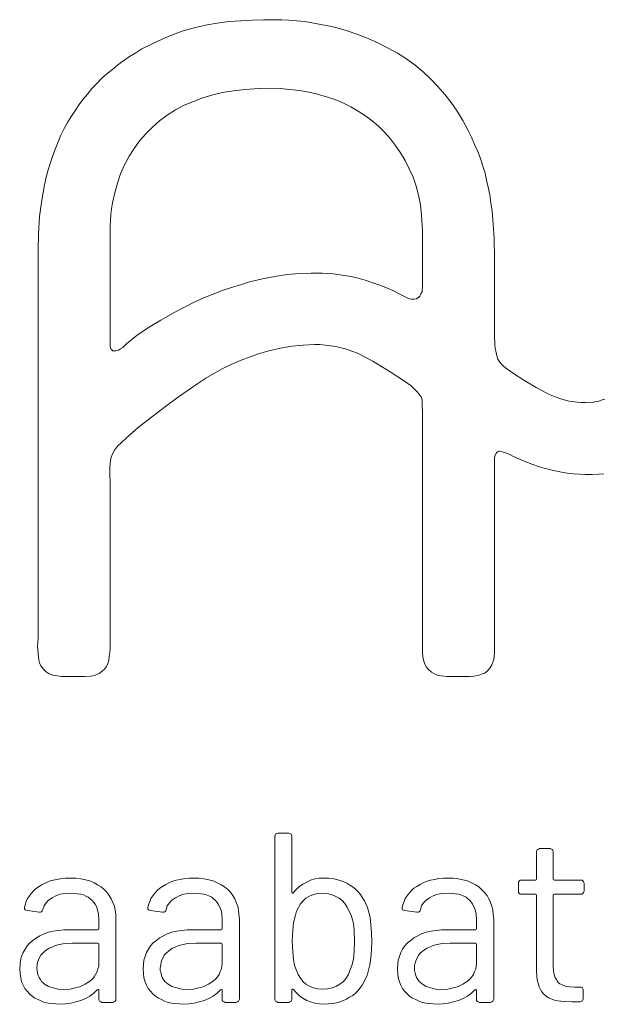
# Model space of a CAD drawing. Units: millimetres. Extents: x -47 to 2318, y 132 to 2782.
# Drawn here: x 523 to 570, y 157 to 235 of the extents above; entities that cross this region are included whole.
import ezdxf

# ---------------------------------------------------------------- set-up
doc = ezdxf.new("R2010")
doc.units = ezdxf.units.MM
doc.header["$LTSCALE"] = 10

# ---------------------------------------------------------------- blocks, each defined once
blk = doc.blocks.new('WMF7')
at = {"color": 7, "lineweight": 0}
blk.add_lwpolyline([(1967.96, -957.26), (1966.25, -957.83), (1964.73, -958.4), (1963.02, -958.59), (1962.64, -958.78), (1962.64, -958.78), (1958.64, -958.97), (1956.55, -958.97), (1954.46, -958.78), (1954.46, -958.78), (1950.66, -958.21), (1947.04, -957.26), (1943.81, -956.12), (1940.58, -954.79), (1937.53, -953.27), (1934.49, -951.56), (1928.41, -947.94), (1928.41, -947.94), (1923.46, -944.71), (1920.23, -942.43), (1918.71, -941.29), (1917.76, -940.34), (1917.76, -940.34), (1916.81, -939.2), (1915.86, -937.68), (1915.29, -936.16), (1914.91, -934.44), (1914.53, -932.54), (1914.34, -930.64), (1914.15, -926.27), (1914.15, -888.62), (1914.15, -888.62), (1913.95, -878.73), (1913.38, -869.6), (1913, -865.42), (1912.43, -861.42), (1911.86, -857.43), (1911.1, -853.63), (1911.1, -853.63), (1910.34, -850.2), (1909.58, -846.78), (1908.44, -843.36), (1907.3, -839.74), (1905.97, -836.32), (1904.45, -832.9), (1902.93, -829.29), (1901.21, -825.67), (1901.21, -825.67), (1898.74, -821.11), (1895.89, -816.54), (1893.04, -812.36), (1889.99, -808.37), (1886.57, -804.56), (1882.96, -800.76), (1879.35, -797.34), (1875.35, -794.11), (1871.17, -791.06), (1866.8, -788.21), (1862.23, -785.74), (1857.48, -783.27), (1852.53, -780.98), (1847.4, -779.08), (1842.26, -777.37), (1836.75, -775.66), (1836.75, -775.66), (1832.95, -774.9), (1829.33, -774.14), (1821.54, -772.81), (1817.73, -772.43), (1813.93, -772.05), (1810.32, -771.86), (1806.71, -771.86), (1806.71, -771.86), (1801.38, -771.86), (1795.87, -772.05), (1790.35, -772.43), (1784.46, -772.81), (1784.46, -772.81), (1778.75, -773.57), (1773.05, -774.52), (1767.53, -775.85), (1762.21, -777.37), (1756.88, -779.27), (1751.94, -781.37), (1746.99, -783.65), (1742.05, -786.12), (1742.05, -786.12), (1739.01, -788.02), (1735.97, -789.92), (1733.11, -791.82), (1730.26, -793.92), (1727.6, -796.2), (1724.94, -798.29), (1722.27, -800.57), (1719.99, -803.04), (1717.52, -805.52), (1715.43, -808.18), (1713.34, -810.65), (1711.24, -813.5), (1709.34, -816.35), (1707.44, -819.21), (1705.73, -822.06), (1704.02, -825.1), (1702.5, -828.33), (1701.17, -831.57), (1699.84, -834.8), (1698.5, -838.22), (1697.36, -841.65), (1696.22, -845.26), (1695.27, -848.87), (1694.51, -852.48), (1693.18, -860.09), (1692.04, -868.08), (1691.47, -876.44), (1691.28, -885), (1691.28, -1069.65), (1691.28, -1069.65), (1691.28, -1074.02), (1691.28, -1074.02), (1691.09, -1078.01), (1691.28, -1081.63), (1691.47, -1083.34), (1691.66, -1084.86), (1692.04, -1086.19), (1692.61, -1087.52), (1692.61, -1087.52), (1693.94, -1089.23), (1695.27, -1090.56), (1696.79, -1091.52), (1698.69, -1092.09), (1700.6, -1092.47), (1702.69, -1092.85), (1707.63, -1092.85), (1707.63, -1092.85), (1710.48, -1092.85), (1710.48, -1092.85), (1714.1, -1092.85), (1716.95, -1092.66), (1716.95, -1092.66), (1718.09, -1092.47), (1719.23, -1092.09), (1721.13, -1091.33), (1722.65, -1090.18), (1723.8, -1089.23), (1723.8, -1089.23), (1724.75, -1087.9), (1725.32, -1086.38), (1725.89, -1084.86), (1726.08, -1082.96), (1726.27, -1081.06), (1726.46, -1079.15), (1726.46, -1074.97), (1726.46, -1074.97), (1726.46, -1072.12), (1726.46, -1001.76), (1726.27, -990.35), (1726.27, -990.35), (1726.46, -988.83), (1726.65, -987.31), (1727.03, -985.6), (1727.79, -983.69), (1727.79, -983.69), (1728.55, -982.17), (1730.07, -980.27), (1731.97, -978.37), (1734.44, -976.09), (1740.15, -971.14), (1746.61, -966.01), (1753.46, -960.88), (1759.93, -956.12), (1769.24, -949.66), (1769.24, -949.66), (1773.24, -946.99), (1777.42, -944.52), (1781.6, -942.24), (1785.98, -940.15), (1790.54, -938.25), (1794.92, -936.54), (1799.48, -935.01), (1804.04, -933.68), (1804.04, -933.68), (1809.75, -932.35), (1815.26, -931.4), (1820.78, -930.83), (1826.29, -930.64), (1826.29, -930.64), (1828.95, -930.64), (1831.62, -930.83), (1834.09, -931.21), (1836.75, -931.59), (1839.22, -932.16), (1841.88, -932.92), (1844.55, -933.87), (1847.21, -934.82), (1847.21, -934.82), (1850.63, -936.54), (1854.82, -938.63), (1859, -941.29), (1863.18, -943.95), (1870.22, -948.52), (1873.45, -950.8), (1873.45, -950.8), (1874.78, -952.13), (1876.3, -953.46), (1877.44, -954.79), (1878.4, -956.12), (1878.4, -956.12), (1878.59, -956.69), (1878.78, -957.64), (1878.78, -960.12), (1878.97, -963.73), (1878.97, -1076.3), (1878.97, -1076.3), (1878.97, -1081.06), (1879.16, -1082.96), (1879.54, -1084.86), (1880.11, -1086.57), (1880.87, -1088.09), (1882.01, -1089.42), (1883.34, -1090.75), (1883.34, -1090.75), (1884.48, -1091.33), (1885.62, -1091.9), (1886.95, -1092.28), (1888.09, -1092.47), (1890.95, -1092.85), (1893.61, -1092.85), (1893.61, -1092.85), (1899.5, -1092.85), (1899.5, -1092.85), (1901.97, -1092.85), (1904.07, -1092.66), (1906.16, -1092.28), (1907.87, -1091.71), (1909.39, -1091.13), (1910.72, -1089.99), (1911.86, -1088.66), (1912.81, -1087.14), (1912.81, -1087.14), (1913.38, -1085.81), (1913.76, -1084.48), (1913.95, -1082.96), (1914.15, -1081.25), (1914.15, -1077.82), (1914.15, -1074.21), (1914.15, -1074.21), (1914.15, -1070.41), (1914.15, -992.44), (1914.15, -992.44), (1914.15, -990.35), (1914.15, -990.35), (1914.15, -987.12), (1914.15, -985.79), (1914.53, -984.65), (1914.53, -984.65), (1915.1, -983.5), (1915.67, -982.93), (1916.24, -982.74), (1916.81, -982.74), (1916.81, -982.74), (1917.95, -982.93), (1919.28, -983.31), (1921.94, -984.46), (1921.94, -984.46), (1923.46, -985.22), (1923.46, -985.22), (1927.46, -987.12), (1931.83, -988.83), (1936.58, -990.54), (1941.53, -991.87), (1946.85, -993.01), (1949.7, -993.39), (1952.56, -993.77), (1955.6, -993.96), (1958.64, -994.15), (1961.88, -994.15), (1965.11, -993.96), (1965.11, -993.96), (1967.58, -993.77)], dxfattribs=at)
for points in [[(1878.97, -884.24), (1878.97, -884.24), (1878.97, -890.71), (1878.97, -902.69), (1878.97, -902.69), (1878.78, -903.83), (1878.78, -904.78), (1878.4, -905.54), (1878.01, -906.3), (1877.63, -906.87), (1877.25, -907.44), (1876.11, -908.2), (1874.97, -908.39), (1873.64, -908.39), (1872.5, -908.2), (1871.55, -907.82), (1871.55, -907.82), (1867.94, -905.92), (1867.94, -905.92), (1864.51, -904.21), (1861.09, -902.69), (1857.67, -901.36), (1854.24, -900.21), (1851.01, -899.07), (1847.59, -898.12), (1844.17, -897.36), (1840.74, -896.79), (1840.74, -896.79), (1835.61, -896.03), (1830.09, -895.65), (1824.58, -895.65), (1818.88, -895.84), (1812.98, -896.41), (1806.9, -897.36), (1800.81, -898.5), (1794.53, -900.02), (1794.53, -900.02), (1790.16, -901.36), (1785.79, -902.69), (1781.22, -904.21), (1776.85, -905.92), (1772.29, -907.82), (1767.53, -909.91), (1762.78, -912.39), (1757.83, -914.86), (1757.83, -914.86), (1751.18, -918.66), (1745.28, -922.27), (1739.77, -926.08), (1734.44, -930.26), (1734.44, -930.26), (1732.73, -931.97), (1732.73, -931.97), (1731.59, -932.73), (1730.64, -933.3), (1729.5, -933.68), (1728.36, -933.68), (1728.36, -933.68), (1727.79, -933.68), (1727.79, -933.68), (1727.41, -933.3), (1727.03, -932.92), (1726.65, -932.16), (1726.46, -931.4), (1726.46, -929.31), (1726.46, -927.03), (1726.46, -927.03), (1726.46, -924.94), (1726.46, -884.62), (1726.46, -884.62), (1726.46, -878.73), (1726.46, -872.83), (1726.84, -866.94), (1727.22, -864.27), (1727.6, -861.42), (1727.6, -861.42), (1728.74, -856.48), (1730.07, -851.72), (1731.59, -847.16), (1733.49, -842.79), (1735.78, -838.6), (1738.25, -834.8), (1740.91, -831), (1743.95, -827.57), (1747.19, -824.34), (1750.61, -821.3), (1754.41, -818.45), (1758.4, -815.97), (1762.59, -813.69), (1767.15, -811.79), (1771.72, -810.08), (1776.66, -808.56), (1776.66, -808.56), (1781.41, -807.42), (1786.55, -806.66), (1792.44, -805.9), (1799.29, -805.52), (1799.48, -805.52), (1799.48, -805.52), (1804.61, -805.33), (1804.61, -805.33), (1809.56, -805.52), (1814.31, -805.9), (1818.88, -806.47), (1823.44, -807.23), (1827.81, -808.18), (1832.19, -809.51), (1836.18, -810.84), (1840.17, -812.55), (1843.98, -814.45), (1847.59, -816.54), (1851.2, -818.83), (1854.44, -821.3), (1857.48, -823.96), (1860.52, -826.81), (1863.18, -829.86), (1865.65, -833.09), (1865.65, -833.09), (1868.32, -836.89), (1870.6, -840.69), (1872.5, -844.69), (1874.4, -848.87), (1875.92, -853.25), (1877.06, -857.62), (1878.01, -862.37), (1878.59, -867.32), (1878.59, -867.32), (1878.97, -875.11), (1878.97, -884.24), (1878.97, -884.24)], [(1852.72, -1207.51), (1852.72, -1207.51), (1852.15, -1205.61), (1851.39, -1203.9), (1850.63, -1202.38), (1849.68, -1200.86), (1848.73, -1199.34), (1847.59, -1198), (1846.45, -1196.86), (1845.12, -1195.72), (1843.6, -1194.77), (1842.07, -1193.82), (1840.55, -1193.06), (1838.84, -1192.49), (1836.94, -1191.92), (1835.04, -1191.54), (1833.14, -1191.35), (1830.86, -1191.35), (1830.86, -1191.35), (1828.57, -1191.35), (1826.48, -1191.73), (1824.39, -1192.3), (1822.49, -1193.25), (1820.59, -1194.2), (1818.88, -1195.34), (1817.35, -1196.86), (1816.02, -1198.38), (1816.02, -1198.38), (1815.64, -1198.58), (1815.45, -1198.58), (1815.26, -1198.38), (1815.26, -1198.19), (1815.26, -1170.81), (1815.26, -1170.81), (1815.07, -1170.24), (1814.88, -1169.86), (1814.31, -1169.48), (1813.74, -1169.29), (1808.42, -1169.29), (1808.42, -1169.29), (1807.85, -1169.48), (1807.28, -1169.86), (1807.09, -1170.24), (1806.9, -1170.81), (1806.9, -1250.49), (1806.9, -1250.49), (1807.09, -1251.06), (1807.28, -1251.44), (1807.85, -1251.82), (1808.42, -1252.01), (1813.74, -1252.01), (1813.74, -1252.01), (1814.31, -1251.82), (1814.88, -1251.44), (1815.07, -1251.06), (1815.26, -1250.49), (1815.26, -1245.92), (1815.26, -1245.92), (1815.26, -1245.54), (1815.45, -1245.54), (1815.64, -1245.54), (1816.02, -1245.73), (1816.02, -1245.73), (1817.35, -1247.26), (1818.88, -1248.78), (1820.59, -1249.92), (1822.49, -1251.06), (1824.39, -1251.82), (1826.48, -1252.39), (1828.57, -1252.77), (1830.86, -1252.96), (1830.86, -1252.96), (1832.95, -1252.77), (1835.04, -1252.58), (1836.94, -1252.2), (1838.65, -1251.82), (1840.36, -1251.06), (1841.88, -1250.49), (1843.41, -1249.54), (1844.93, -1248.59), (1846.26, -1247.45), (1847.4, -1246.31), (1848.54, -1244.97), (1849.49, -1243.64), (1850.44, -1242.12), (1851.2, -1240.41), (1851.96, -1238.89), (1852.53, -1236.99), (1852.53, -1236.99), (1853.29, -1233.75), (1853.86, -1230.33), (1854.05, -1226.34), (1854.24, -1222.15), (1854.24, -1222.15), (1854.05, -1217.97), (1853.86, -1214.17), (1853.48, -1210.56), (1852.72, -1207.51), (1852.72, -1207.51)], [(1957.88, -1197.62), (1957.88, -1193.82), (1957.88, -1193.82), (1957.69, -1193.06), (1957.31, -1192.68), (1956.93, -1192.3), (1956.36, -1192.3), (1943.43, -1192.3), (1943.43, -1192.3), (1943.05, -1192.11), (1942.86, -1191.73), (1942.86, -1178.42), (1942.86, -1178.42), (1942.67, -1177.85), (1942.48, -1177.28), (1941.91, -1177.09), (1941.34, -1176.9), (1936.2, -1176.9), (1936.2, -1176.9), (1935.63, -1177.09), (1935.06, -1177.28), (1934.87, -1177.85), (1934.68, -1178.42), (1934.68, -1191.73), (1934.68, -1191.73), (1934.49, -1192.11), (1934.11, -1192.3), (1927.46, -1192.3), (1927.46, -1192.3), (1926.7, -1192.3), (1926.32, -1192.68), (1925.94, -1193.06), (1925.94, -1193.82), (1925.94, -1197.62), (1925.94, -1197.62), (1925.94, -1198.38), (1926.32, -1198.77), (1926.7, -1199.15), (1927.46, -1199.15), (1934.11, -1199.15), (1934.11, -1199.15), (1934.49, -1199.34), (1934.68, -1199.72), (1934.68, -1236.8), (1934.68, -1236.8), (1934.87, -1239.08), (1935.06, -1240.98), (1935.44, -1242.69), (1936.01, -1244.4), (1936.58, -1245.73), (1937.34, -1246.88), (1938.3, -1248.02), (1939.44, -1248.97), (1940.58, -1249.73), (1941.91, -1250.3), (1943.43, -1250.87), (1944.95, -1251.25), (1948.18, -1251.63), (1951.99, -1251.82), (1955.98, -1251.82), (1955.98, -1251.82), (1956.55, -1251.63), (1957.12, -1251.25), (1957.31, -1250.87), (1957.5, -1250.11), (1957.5, -1246.11), (1957.5, -1246.11), (1957.31, -1245.35), (1957.12, -1244.97), (1956.55, -1244.59), (1955.98, -1244.59), (1953.32, -1244.59), (1953.32, -1244.59), (1950.85, -1244.4), (1948.75, -1244.02), (1946.85, -1243.26), (1946.09, -1242.88), (1945.33, -1242.31), (1944.76, -1241.55), (1944.38, -1240.79), (1943.81, -1240.03), (1943.43, -1239.08), (1943.05, -1236.8), (1942.86, -1234.33), (1942.86, -1199.72), (1942.86, -1199.72), (1943.05, -1199.34), (1943.43, -1199.15), (1956.36, -1199.15), (1956.36, -1199.15), (1956.93, -1199.15), (1957.31, -1198.77), (1957.69, -1198.38), (1957.88, -1197.62), (1957.88, -1197.62)], [(1707.06, -1191.35), (1707.06, -1191.35), (1704.78, -1191.35), (1702.69, -1191.54), (1700.6, -1191.92), (1698.69, -1192.3), (1696.79, -1192.87), (1695.08, -1193.63), (1693.37, -1194.39), (1691.85, -1195.34), (1690.52, -1196.29), (1689.19, -1197.43), (1688.05, -1198.58), (1687.09, -1199.91), (1686.14, -1201.24), (1685.57, -1202.76), (1685, -1204.28), (1684.62, -1205.8), (1684.62, -1205.8), (1684.62, -1206.37), (1685, -1206.75), (1685.38, -1206.94), (1686.14, -1207.13), (1691.85, -1207.89), (1691.85, -1207.89), (1692.42, -1207.89), (1692.99, -1207.7), (1693.37, -1207.32), (1693.56, -1206.56), (1693.56, -1206.56), (1694.32, -1204.85), (1695.27, -1203.33), (1696.41, -1202), (1698.12, -1200.86), (1700.03, -1199.91), (1702.12, -1199.15), (1704.59, -1198.77), (1707.25, -1198.58), (1707.25, -1198.58), (1708.96, -1198.77), (1710.48, -1198.96), (1712.01, -1199.15), (1713.53, -1199.53), (1714.67, -1200.1), (1715.81, -1200.67), (1716.76, -1201.43), (1717.71, -1202.19), (1718.47, -1203.14), (1719.23, -1204.09), (1719.8, -1205.23), (1720.18, -1206.37), (1720.56, -1207.51), (1720.75, -1208.84), (1720.94, -1211.51), (1720.94, -1215.88), (1720.94, -1215.88), (1720.75, -1216.45), (1720.37, -1216.64), (1706.68, -1216.64), (1706.68, -1216.64), (1703.83, -1216.64), (1701.17, -1216.83), (1698.69, -1217.21), (1696.41, -1217.78), (1694.32, -1218.54), (1692.23, -1219.49), (1690.52, -1220.44), (1688.81, -1221.77), (1687.28, -1222.92), (1685.95, -1224.44), (1685, -1225.96), (1684.05, -1227.67), (1683.29, -1229.57), (1682.72, -1231.47), (1682.53, -1233.56), (1682.34, -1235.66), (1682.34, -1235.66), (1682.53, -1237.94), (1682.91, -1240.03), (1683.29, -1241.93), (1684.05, -1243.64), (1684.81, -1245.16), (1685.95, -1246.5), (1687.09, -1247.83), (1688.43, -1248.97), (1689.76, -1249.92), (1691.28, -1250.68), (1692.99, -1251.44), (1694.51, -1252.01), (1696.41, -1252.39), (1698.12, -1252.58), (1700.03, -1252.77), (1701.93, -1252.96), (1701.93, -1252.96), (1704.59, -1252.77), (1707.25, -1252.39), (1709.72, -1251.82), (1712.2, -1251.06), (1714.48, -1250.11), (1716.57, -1248.97), (1718.47, -1247.45), (1720.18, -1245.92), (1720.18, -1245.92), (1720.56, -1245.73), (1720.75, -1245.73), (1720.94, -1245.92), (1720.94, -1246.11), (1720.94, -1250.49), (1720.94, -1250.49), (1721.13, -1251.06), (1721.32, -1251.44), (1721.89, -1251.82), (1722.46, -1252.01), (1727.79, -1252.01), (1727.79, -1252.01), (1728.36, -1251.82), (1728.93, -1251.44), (1729.31, -1251.06), (1729.31, -1250.49), (1729.31, -1211.13), (1729.31, -1211.13), (1729.31, -1209.03), (1728.93, -1206.94), (1728.55, -1205.04), (1727.79, -1203.14), (1727.03, -1201.43), (1726.08, -1199.72), (1724.94, -1198.19), (1723.61, -1196.86), (1722.08, -1195.53), (1720.37, -1194.58), (1718.66, -1193.63), (1716.57, -1192.68), (1714.48, -1192.11), (1712.2, -1191.73), (1709.72, -1191.35), (1707.06, -1191.35), (1707.06, -1191.35)], [(1767.34, -1191.35), (1767.34, -1191.35), (1765.06, -1191.35), (1762.97, -1191.54), (1760.88, -1191.92), (1758.78, -1192.3), (1757.07, -1192.87), (1755.17, -1193.63), (1753.65, -1194.39), (1752.13, -1195.34), (1750.8, -1196.29), (1749.47, -1197.43), (1748.33, -1198.58), (1747.38, -1199.91), (1746.42, -1201.24), (1745.85, -1202.76), (1745.28, -1204.28), (1744.9, -1205.8), (1744.9, -1205.8), (1744.9, -1206.37), (1745.28, -1206.75), (1745.66, -1206.94), (1746.23, -1207.13), (1752.13, -1207.89), (1752.13, -1207.89), (1752.7, -1207.89), (1753.27, -1207.7), (1753.65, -1207.32), (1753.84, -1206.56), (1753.84, -1206.56), (1754.41, -1204.85), (1755.55, -1203.33), (1756.69, -1202), (1758.4, -1200.86), (1760.12, -1199.91), (1762.4, -1199.15), (1764.68, -1198.77), (1767.34, -1198.58), (1767.34, -1198.58), (1769.24, -1198.77), (1770.76, -1198.96), (1772.29, -1199.15), (1773.62, -1199.53), (1774.95, -1200.1), (1776.09, -1200.67), (1777.04, -1201.43), (1777.99, -1202.19), (1778.75, -1203.14), (1779.32, -1204.09), (1779.89, -1205.23), (1780.46, -1206.37), (1780.84, -1207.51), (1781.03, -1208.84), (1781.22, -1211.51), (1781.22, -1215.88), (1781.22, -1215.88), (1781.03, -1216.45), (1780.65, -1216.64), (1766.96, -1216.64), (1766.96, -1216.64), (1764.11, -1216.64), (1761.45, -1216.83), (1758.98, -1217.21), (1756.69, -1217.78), (1754.41, -1218.54), (1752.51, -1219.49), (1750.61, -1220.44), (1749.09, -1221.77), (1747.57, -1222.92), (1746.23, -1224.44), (1745.28, -1225.96), (1744.33, -1227.67), (1743.57, -1229.57), (1743, -1231.47), (1742.81, -1233.56), (1742.62, -1235.66), (1742.62, -1235.66), (1742.81, -1237.94), (1743, -1240.03), (1743.57, -1241.93), (1744.33, -1243.64), (1745.09, -1245.16), (1746.23, -1246.5), (1747.38, -1247.83), (1748.71, -1248.97), (1750.04, -1249.92), (1751.56, -1250.68), (1753.08, -1251.44), (1754.79, -1252.01), (1756.5, -1252.39), (1758.4, -1252.58), (1760.31, -1252.77), (1762.02, -1252.96), (1762.02, -1252.96), (1764.87, -1252.77), (1767.53, -1252.39), (1770, -1251.82), (1772.48, -1251.06), (1774.76, -1250.11), (1776.85, -1248.97), (1778.75, -1247.45), (1780.46, -1245.92), (1780.46, -1245.92), (1780.84, -1245.73), (1781.03, -1245.73), (1781.22, -1245.92), (1781.22, -1246.11), (1781.22, -1250.49), (1781.22, -1250.49), (1781.22, -1251.06), (1781.6, -1251.44), (1782.17, -1251.82), (1782.74, -1252.01), (1788.07, -1252.01), (1788.07, -1252.01), (1788.64, -1251.82), (1789.21, -1251.44), (1789.4, -1251.06), (1789.59, -1250.49), (1789.59, -1211.13), (1789.59, -1211.13), (1789.4, -1209.03), (1789.21, -1206.94), (1788.83, -1205.04), (1788.07, -1203.14), (1787.31, -1201.43), (1786.36, -1199.72), (1785.22, -1198.19), (1783.89, -1196.86), (1782.36, -1195.53), (1780.65, -1194.58), (1778.75, -1193.63), (1776.85, -1192.68), (1774.76, -1192.11), (1772.29, -1191.73), (1769.81, -1191.35), (1767.34, -1191.35), (1767.34, -1191.35)], [(1891.52, -1191.35), (1891.52, -1191.35), (1889.23, -1191.35), (1886.95, -1191.54), (1885.05, -1191.92), (1882.96, -1192.3), (1881.25, -1192.87), (1879.35, -1193.63), (1877.82, -1194.39), (1876.3, -1195.34), (1874.78, -1196.29), (1873.64, -1197.43), (1872.5, -1198.58), (1871.55, -1199.91), (1870.6, -1201.24), (1870.03, -1202.76), (1869.46, -1204.28), (1869.08, -1205.8), (1869.08, -1205.8), (1869.08, -1206.37), (1869.27, -1206.75), (1869.84, -1206.94), (1870.41, -1207.13), (1876.3, -1207.89), (1876.3, -1207.89), (1876.87, -1207.89), (1877.44, -1207.7), (1877.82, -1207.32), (1878.01, -1206.56), (1878.01, -1206.56), (1878.59, -1204.85), (1879.54, -1203.33), (1880.87, -1202), (1882.39, -1200.86), (1884.29, -1199.91), (1886.57, -1199.15), (1888.85, -1198.77), (1891.52, -1198.58), (1891.52, -1198.58), (1893.23, -1198.77), (1894.94, -1198.96), (1896.46, -1199.15), (1897.79, -1199.53), (1899.12, -1200.1), (1900.26, -1200.67), (1901.21, -1201.43), (1902.17, -1202.19), (1902.93, -1203.14), (1903.5, -1204.09), (1904.07, -1205.23), (1904.64, -1206.37), (1904.83, -1207.51), (1905.21, -1208.84), (1905.4, -1211.51), (1905.4, -1215.88), (1905.4, -1215.88), (1905.21, -1216.45), (1904.83, -1216.64), (1891.14, -1216.64), (1891.14, -1216.64), (1888.28, -1216.64), (1885.62, -1216.83), (1883.15, -1217.21), (1880.87, -1217.78), (1878.59, -1218.54), (1876.68, -1219.49), (1874.78, -1220.44), (1873.26, -1221.77), (1871.74, -1222.92), (1870.41, -1224.44), (1869.27, -1225.96), (1868.51, -1227.67), (1867.75, -1229.57), (1867.18, -1231.47), (1866.99, -1233.56), (1866.8, -1235.66), (1866.8, -1235.66), (1866.99, -1237.94), (1867.18, -1240.03), (1867.75, -1241.93), (1868.51, -1243.64), (1869.27, -1245.16), (1870.22, -1246.5), (1871.55, -1247.83), (1872.69, -1248.97), (1874.21, -1249.92), (1875.73, -1250.68), (1877.25, -1251.44), (1878.97, -1252.01), (1880.68, -1252.39), (1882.58, -1252.58), (1884.29, -1252.77), (1886.19, -1252.96), (1886.19, -1252.96), (1889.04, -1252.77), (1891.71, -1252.39), (1894.18, -1251.82), (1896.65, -1251.06), (1898.93, -1250.11), (1901.02, -1248.97), (1902.93, -1247.45), (1904.64, -1245.92), (1904.64, -1245.92), (1904.83, -1245.73), (1905.21, -1245.73), (1905.21, -1245.92), (1905.4, -1246.11), (1905.4, -1250.49), (1905.4, -1250.49), (1905.4, -1251.06), (1905.78, -1251.44), (1906.16, -1251.82), (1906.92, -1252.01), (1912.24, -1252.01), (1912.24, -1252.01), (1912.81, -1251.82), (1913.38, -1251.44), (1913.57, -1251.06), (1913.76, -1250.49), (1913.76, -1211.13), (1913.76, -1211.13), (1913.57, -1209.03), (1913.38, -1206.94), (1912.81, -1205.04), (1912.24, -1203.14), (1911.48, -1201.43), (1910.53, -1199.72), (1909.2, -1198.19), (1907.87, -1196.86), (1906.54, -1195.53), (1904.83, -1194.58), (1902.93, -1193.63), (1901.02, -1192.68), (1898.74, -1192.11), (1896.46, -1191.73), (1893.99, -1191.35), (1891.52, -1191.35), (1891.52, -1191.35)], [(1843.6, -1236.42), (1843.6, -1236.42), (1842.84, -1238.32), (1841.69, -1240.22), (1840.36, -1241.74), (1838.65, -1243.07), (1836.75, -1244.21), (1834.85, -1244.97), (1832.57, -1245.35), (1830.09, -1245.54), (1830.09, -1245.54), (1827.81, -1245.35), (1825.72, -1244.97), (1823.82, -1244.02), (1822.11, -1243.07), (1820.59, -1241.74), (1819.45, -1240.22), (1818.3, -1238.32), (1817.54, -1236.42), (1817.54, -1236.42), (1816.59, -1233.94), (1816.02, -1231.09), (1815.64, -1227.29), (1815.45, -1222.15), (1815.45, -1222.15), (1815.64, -1216.83), (1816.02, -1213.03), (1816.78, -1209.98), (1817.54, -1207.51), (1817.54, -1207.51), (1818.49, -1205.61), (1819.45, -1203.9), (1820.78, -1202.38), (1822.11, -1201.05), (1823.82, -1200.1), (1825.72, -1199.34), (1827.81, -1198.77), (1830.09, -1198.58), (1830.09, -1198.58), (1832.38, -1198.77), (1834.47, -1199.34), (1836.37, -1200.1), (1838.27, -1201.05), (1839.79, -1202.19), (1841.12, -1203.71), (1842.26, -1205.42), (1843.03, -1207.32), (1843.03, -1207.32), (1844.36, -1209.79), (1844.74, -1211.13), (1845.12, -1212.84), (1845.5, -1214.74), (1845.69, -1216.83), (1845.88, -1222.15), (1845.88, -1222.15), (1845.69, -1227.1), (1845.31, -1230.9), (1844.55, -1233.94), (1843.6, -1236.42), (1843.6, -1236.42)], [(1703.83, -1245.73), (1703.83, -1245.73), (1701.17, -1245.54), (1698.69, -1244.97), (1696.41, -1244.21), (1694.51, -1243.07), (1693.75, -1242.5), (1692.99, -1241.74), (1692.42, -1240.79), (1691.85, -1239.84), (1691.28, -1238.89), (1691.09, -1237.75), (1690.9, -1236.42), (1690.71, -1235.28), (1690.71, -1235.28), (1690.9, -1233.75), (1691.09, -1232.42), (1691.47, -1231.28), (1692.04, -1230.14), (1692.61, -1229), (1693.56, -1228.05), (1694.51, -1227.1), (1695.46, -1226.34), (1696.79, -1225.58), (1698.12, -1225.01), (1699.46, -1224.44), (1700.98, -1223.87), (1704.21, -1223.3), (1708.01, -1223.11), (1720.37, -1223.11), (1720.37, -1223.11), (1720.75, -1223.3), (1720.94, -1223.68), (1720.94, -1232.8), (1720.94, -1232.8), (1720.94, -1234.33), (1720.56, -1235.66), (1720.18, -1236.99), (1719.42, -1238.32), (1718.66, -1239.46), (1717.9, -1240.6), (1716.76, -1241.55), (1715.62, -1242.31), (1714.29, -1243.07), (1712.96, -1243.83), (1711.63, -1244.4), (1710.1, -1244.78), (1707.06, -1245.54), (1703.83, -1245.73), (1703.83, -1245.73)], [(1763.92, -1245.73), (1763.92, -1245.73), (1761.45, -1245.54), (1758.98, -1244.97), (1756.69, -1244.21), (1754.79, -1243.07), (1754.03, -1242.5), (1753.27, -1241.74), (1752.51, -1240.79), (1751.94, -1239.84), (1751.56, -1238.89), (1751.37, -1237.75), (1750.99, -1236.42), (1750.99, -1235.28), (1750.99, -1235.28), (1751.18, -1233.75), (1751.37, -1232.42), (1751.75, -1231.28), (1752.32, -1230.14), (1752.89, -1229), (1753.84, -1228.05), (1754.79, -1227.1), (1755.74, -1226.34), (1756.88, -1225.58), (1758.21, -1225.01), (1759.74, -1224.44), (1761.26, -1223.87), (1764.49, -1223.3), (1768.29, -1223.11), (1780.65, -1223.11), (1780.65, -1223.11), (1781.03, -1223.3), (1781.22, -1223.68), (1781.22, -1232.8), (1781.22, -1232.8), (1781.03, -1234.33), (1780.84, -1235.66), (1780.27, -1236.99), (1779.7, -1238.32), (1778.94, -1239.46), (1777.99, -1240.6), (1777.04, -1241.55), (1775.9, -1242.31), (1774.57, -1243.07), (1773.24, -1243.83), (1771.91, -1244.4), (1770.38, -1244.78), (1767.15, -1245.54), (1763.92, -1245.73), (1763.92, -1245.73)], [(1888.09, -1245.73), (1888.09, -1245.73), (1885.43, -1245.54), (1883.15, -1244.97), (1880.87, -1244.21), (1878.97, -1243.07), (1878.2, -1242.5), (1877.44, -1241.74), (1876.68, -1240.79), (1876.11, -1239.84), (1875.73, -1238.89), (1875.35, -1237.75), (1875.16, -1236.42), (1875.16, -1235.28), (1875.16, -1235.28), (1875.16, -1233.75), (1875.54, -1232.42), (1875.92, -1231.28), (1876.49, -1230.14), (1877.06, -1229), (1877.82, -1228.05), (1878.78, -1227.1), (1879.92, -1226.34), (1881.06, -1225.58), (1882.39, -1225.01), (1883.91, -1224.44), (1885.43, -1223.87), (1888.66, -1223.3), (1892.47, -1223.11), (1904.83, -1223.11), (1904.83, -1223.11), (1905.21, -1223.3), (1905.4, -1223.68), (1905.4, -1232.8), (1905.4, -1232.8), (1905.21, -1234.33), (1905.02, -1235.66), (1904.45, -1236.99), (1903.88, -1238.32), (1903.12, -1239.46), (1902.17, -1240.6), (1901.21, -1241.55), (1900.07, -1242.31), (1898.74, -1243.07), (1897.41, -1243.83), (1896.08, -1244.4), (1894.56, -1244.78), (1891.33, -1245.54), (1888.09, -1245.73), (1888.09, -1245.73)]]:
    blk.add_lwpolyline(points, close=True, dxfattribs=at)

msp = doc.modelspace()

# ---------------------------------------------------------------- block references
at = {"xscale": 0.1630664639539091, "yscale": 0.1630664639539091, "zscale": 0.1630664639539091}
msp.add_blockref('WMF7', (248.985, 361.092), dxfattribs=at)

doc.saveas('drawing.dxf')
